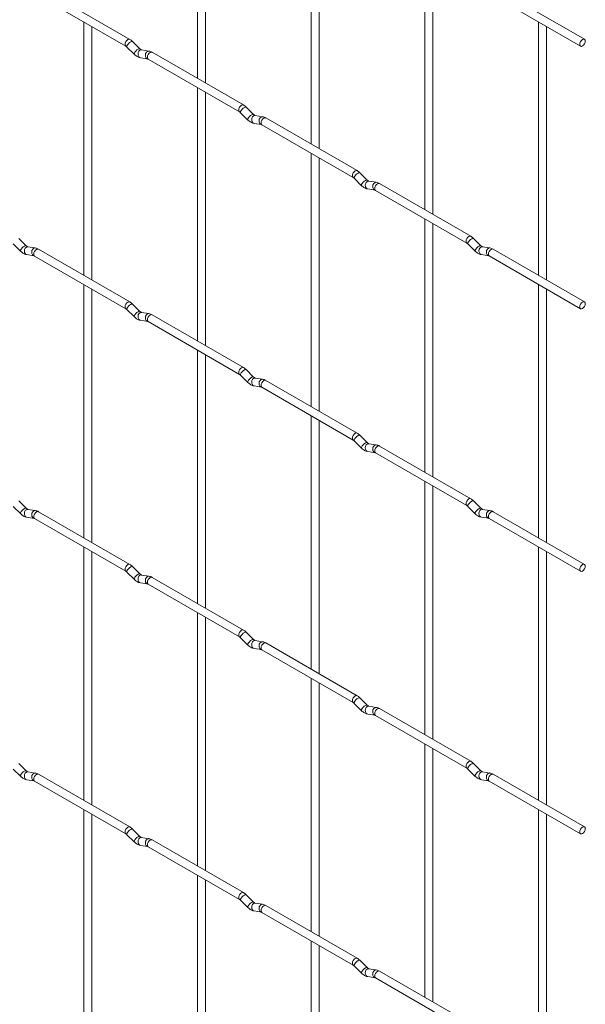
# Paper-space layout 'Layout1' of a CAD drawing. Units: millimetres. Extents: x -885 to 927, y -951 to 1343.
# Drawn here: x 749 to 927, y -175 to 136 of the extents above; entities that cross this region are included whole.
import ezdxf

# ---------------------------------------------------------------- set-up
doc = ezdxf.new("R2010")
doc.units = ezdxf.units.MM

psp = doc.layouts.get("Layout1")

# ---------------------------------------------------------------- linework, layer by layer
at = {"color": 7, "linetype": 'Continuous', "lineweight": 15}
for p, q in [((804.92, 197.57), (804.92, 117.5)), ((807.42, 116.05), (807.42, 196.13)), ((840.84, 176.83), (840.84, 96.76)), ((843.34, 95.32), (843.34, 175.39)), ((876.76, 156.1), (876.76, 76.02)), ((879.26, 74.58), (879.26, 154.65)), ((783.53, 129.84), (754.68, 146.5)), ((927.22, 129.86), (898.37, 146.51)), ((753.43, 144.33), (782.28, 127.68)), ((897.12, 144.35), (925.97, 127.69)), ((769, 135.35), (769, 55.27)), ((771.5, 53.83), (771.5, 133.9)), ((912.69, 135.36), (912.69, 55.29)), ((915.19, 53.84), (915.19, 133.92)), ((786.72, 126.85), (784.4, 129.17)), ((782.63, 127.4), (784.96, 125.08)), ((786.72, 126.85), (786.71, 126.86)), ((789.57, 126.14), (787.24, 126.5)), ((819.45, 109.11), (790.6, 125.76)), ((786.86, 124.03), (789.18, 123.67)), ((789.35, 123.6), (818.2, 106.94)), ((804.92, 114.61), (804.92, 34.53)), ((807.42, 33.09), (807.42, 113.17)), ((818.55, 106.67), (820.88, 104.35)), ((822.64, 106.12), (820.32, 108.44)), ((822.64, 106.12), (822.63, 106.12)), ((822.78, 103.3), (825.1, 102.93)), ((825.49, 105.4), (823.16, 105.77)), ((825.28, 102.86), (854.13, 86.2)), ((855.38, 88.37), (826.53, 105.02)), ((840.84, 93.87), (840.84, 13.8)), ((843.34, 12.35), (843.34, 92.43)), ((858.56, 85.38), (856.24, 87.7)), ((854.47, 85.93), (856.8, 83.61)), ((858.56, 85.38), (858.55, 85.39)), ((861.41, 84.67), (859.08, 85.03)), ((891.3, 67.63), (862.45, 84.29)), ((858.7, 82.56), (861.02, 82.2)), ((861.2, 82.12), (890.05, 65.47)), ((876.76, 73.14), (876.76, -6.94)), ((879.26, -8.38), (879.26, 71.69)), ((750.8, 64.63), (748.48, 66.95)), ((894.49, 64.64), (892.16, 66.96)), ((746.71, 65.18), (749.04, 62.86)), ((750.8, 64.63), (750.79, 64.64)), ((753.65, 63.92), (751.32, 64.28)), ((783.53, 46.88), (754.68, 63.54)), ((890.39, 65.19), (892.72, 62.87)), ((894.49, 64.64), (894.48, 64.65)), ((897.33, 63.93), (895.01, 64.29)), ((927.22, 46.9), (898.37, 63.55)), ((750.93, 61.81), (753.26, 61.45)), ((753.43, 61.37), (782.28, 44.72)), ((894.62, 61.82), (896.94, 61.46)), ((897.12, 61.39), (925.97, 44.73)), ((769, 52.38), (769, -27.69)), ((771.5, -29.13), (771.5, 50.94)), ((912.69, 52.4), (912.69, -27.68)), ((915.19, -29.12), (915.19, 50.96)), ((782.63, 44.44), (784.96, 42.12)), ((786.72, 43.89), (784.4, 46.21)), ((786.72, 43.89), (786.71, 43.9)), ((786.86, 41.07), (789.18, 40.71)), ((789.57, 43.18), (787.24, 43.54)), ((789.35, 40.64), (818.2, 23.98)), ((819.45, 26.15), (790.6, 42.8)), ((804.92, 31.65), (804.92, -48.43)), ((807.42, -49.87), (807.42, 30.2)), ((822.64, 23.15), (820.32, 25.48)), ((818.55, 23.71), (820.88, 21.38)), ((822.64, 23.15), (822.63, 23.16)), ((825.49, 22.44), (823.16, 22.81)), ((855.38, 5.41), (826.53, 22.06)), ((822.78, 20.34), (825.1, 19.97)), ((825.28, 19.9), (854.13, 3.24)), ((840.84, 10.91), (840.84, -69.16)), ((843.34, -70.61), (843.34, 9.47)), ((858.56, 2.42), (856.24, 4.74)), ((854.47, 2.97), (856.8, 0.65)), ((858.56, 2.42), (858.55, 2.43)), ((861.41, 1.71), (859.08, 2.07)), ((891.3, -15.33), (862.45, 1.33)), ((858.7, -0.4), (861.02, -0.76)), ((861.2, -0.84), (890.05, -17.49)), ((876.76, -9.83), (876.76, -89.9)), ((879.26, -91.34), (879.26, -11.27)), ((746.71, -17.78), (749.04, -20.1)), ((750.8, -18.33), (748.48, -16.01)), ((750.8, -18.33), (750.79, -18.32)), ((890.39, -17.77), (892.72, -20.09)), ((894.49, -18.32), (892.16, -16)), ((894.49, -18.32), (894.48, -18.31)), ((897.33, -19.03), (895.01, -18.67)), ((750.93, -21.15), (753.26, -21.52)), ((753.65, -19.05), (751.32, -18.68)), ((753.43, -21.59), (782.28, -38.24)), ((783.53, -36.08), (754.68, -19.42)), ((894.62, -21.14), (896.94, -21.5)), ((897.12, -21.58), (925.97, -38.23)), ((927.22, -36.06), (898.37, -19.41)), ((769, -30.58), (769, -110.65)), ((912.69, -30.56), (912.69, -110.64)), ((771.5, -112.09), (771.5, -32.02)), ((915.19, -112.08), (915.19, -32.01)), ((786.72, -39.07), (784.4, -36.75)), ((782.63, -38.52), (784.96, -40.84)), ((786.72, -39.07), (786.71, -39.06)), ((789.57, -39.78), (787.24, -39.42)), ((819.45, -56.82), (790.6, -40.16)), ((786.86, -41.89), (789.18, -42.25)), ((789.35, -42.33), (818.2, -58.98)), ((804.92, -51.31), (804.92, -131.39)), ((807.42, -132.83), (807.42, -52.76)), ((822.64, -59.81), (820.32, -57.49)), ((818.55, -59.25), (820.88, -61.58)), ((822.64, -59.81), (822.63, -59.8)), ((825.49, -60.52), (823.16, -60.15)), ((855.38, -77.55), (826.53, -60.9)), ((822.78, -62.62), (825.1, -62.99)), ((825.28, -63.06), (854.13, -79.72)), ((840.84, -72.05), (840.84, -152.12)), ((843.34, -153.57), (843.34, -73.49)), ((854.47, -79.99), (856.8, -82.31)), ((858.56, -80.54), (856.24, -78.22)), ((858.56, -80.54), (858.55, -80.53)), ((861.41, -81.26), (859.08, -80.89)), ((858.7, -83.36), (861.02, -83.73)), ((861.2, -83.8), (890.05, -100.45)), ((891.3, -98.29), (862.45, -81.63)), ((876.76, -92.79), (876.76, -172.86)), ((879.26, -174.3), (879.26, -94.23)), ((750.8, -101.29), (748.48, -98.97)), ((894.49, -101.28), (892.16, -98.96)), ((746.71, -100.74), (749.04, -103.06)), ((750.8, -101.29), (750.79, -101.28)), ((753.65, -102.01), (751.32, -101.64)), ((783.53, -119.04), (754.68, -102.38)), ((890.39, -100.73), (892.72, -103.05)), ((894.49, -101.28), (894.48, -101.27)), ((897.33, -101.99), (895.01, -101.63)), ((927.22, -119.03), (898.37, -102.37)), ((750.93, -104.11), (753.26, -104.48)), ((753.43, -104.55), (782.28, -121.2)), ((894.62, -104.1), (896.94, -104.46)), ((897.12, -104.54), (925.97, -121.19)), ((769, -113.54), (769, -193.61)), ((771.5, -195.05), (771.5, -114.98)), ((912.69, -113.52), (912.69, -193.6)), ((915.19, -195.04), (915.19, -114.97)), ((786.72, -122.03), (784.4, -119.71)), ((782.63, -121.48), (784.96, -123.8)), ((786.72, -122.03), (786.71, -122.02)), ((789.57, -122.74), (787.24, -122.38)), ((819.45, -139.78), (790.6, -123.12)), ((786.86, -124.85), (789.18, -125.21)), ((789.35, -125.29), (818.2, -141.94)), ((804.92, -134.27), (804.92, -214.35)), ((807.42, -215.79), (807.42, -135.72)), ((818.55, -142.22), (820.88, -144.54)), ((822.64, -142.77), (820.32, -140.45)), ((822.64, -142.77), (822.63, -142.76)), ((825.49, -143.48), (823.16, -143.11)), ((822.78, -145.58), (825.1, -145.95)), ((825.28, -146.02), (854.13, -162.68)), ((855.38, -160.51), (826.53, -143.86)), ((840.84, -155.01), (840.84, -235.08)), ((843.34, -236.53), (843.34, -156.45)), ((858.56, -163.5), (856.24, -161.18)), ((854.47, -162.95), (856.8, -165.27)), ((858.56, -163.5), (858.55, -163.49)), ((861.41, -164.22), (859.08, -163.85)), ((891.3, -181.25), (862.45, -164.59)), ((858.7, -166.32), (861.02, -166.69)), ((861.2, -166.76), (890.05, -183.41))]:
    psp.add_line(p, q, dxfattribs=at)
at = {"color": 8, "linetype": 'Continuous', "lineweight": 15, "flags": 128}
for points in [[(783.53, 129.84), (783.25, 129.9), (782.91, 129.78), (782.57, 129.51), (782.28, 129.12), (782.09, 128.68), (782.02, 128.25), (782.09, 127.9), (782.28, 127.68)], [(784.4, 129.17), (784.35, 129.2), (784.13, 129.21), (783.82, 129.07), (783.45, 128.82), (783.1, 128.48), (782.81, 128.12), (782.63, 127.78), (782.58, 127.52), (782.63, 127.4)], [(786.71, 126.86), (786.68, 126.88), (786.46, 126.89), (786.14, 126.75), (785.78, 126.5), (785.43, 126.16), (785.14, 125.8), (784.96, 125.46), (784.91, 125.2), (784.96, 125.08)], [(787.24, 126.5), (787.11, 126.51), (786.75, 126.4), (786.43, 126.12), (786.21, 125.71), (786.12, 125.23), (786.17, 124.76), (786.35, 124.36), (786.64, 124.11), (786.86, 124.03)], [(789.57, 126.14), (789.43, 126.15), (789.07, 126.04), (788.76, 125.76), (788.54, 125.35), (788.44, 124.87), (788.49, 124.39), (788.67, 124), (788.96, 123.74), (789.17, 123.67)], [(790.6, 125.76), (790.32, 125.82), (789.98, 125.7), (789.64, 125.43), (789.35, 125.04), (789.16, 124.6), (789.1, 124.17), (789.16, 123.82), (789.35, 123.6), (789.35, 123.6)], [(819.45, 109.11), (819.17, 109.16), (818.83, 109.04), (818.49, 108.77), (818.2, 108.38), (818.01, 107.94), (817.95, 107.51), (818.01, 107.16), (818.2, 106.94)], [(820.32, 108.44), (820.27, 108.47), (820.05, 108.47), (819.74, 108.34), (819.38, 108.08), (819.02, 107.74), (818.73, 107.38), (818.55, 107.04), (818.5, 106.78), (818.55, 106.67)], [(822.63, 106.12), (822.6, 106.15), (822.38, 106.15), (822.06, 106.01), (821.7, 105.76), (821.35, 105.42), (821.06, 105.06), (820.88, 104.72), (820.83, 104.46), (820.88, 104.35)], [(823.16, 105.77), (823.03, 105.77), (822.67, 105.67), (822.35, 105.38), (822.13, 104.97), (822.04, 104.49), (822.09, 104.02), (822.27, 103.63), (822.56, 103.37), (822.78, 103.3)], [(825.49, 105.4), (825.35, 105.41), (824.99, 105.3), (824.68, 105.02), (824.46, 104.61), (824.36, 104.13), (824.41, 103.66), (824.59, 103.26), (824.88, 103.01), (825.09, 102.94)], [(826.53, 105.02), (826.24, 105.08), (825.9, 104.96), (825.56, 104.69), (825.28, 104.3), (825.08, 103.86), (825.02, 103.43), (825.08, 103.08), (825.28, 102.86), (825.28, 102.86)], [(855.38, 88.37), (855.09, 88.43), (854.75, 88.31), (854.41, 88.03), (854.13, 87.65), (853.93, 87.21), (853.87, 86.78), (853.93, 86.42), (854.12, 86.21)], [(856.24, 87.7), (856.19, 87.73), (855.97, 87.73), (855.66, 87.6), (855.3, 87.34), (854.94, 87.01), (854.65, 86.64), (854.47, 86.3), (854.42, 86.04), (854.47, 85.93)], [(858.55, 85.39), (858.52, 85.41), (858.3, 85.41), (857.98, 85.28), (857.62, 85.02), (857.27, 84.69), (856.98, 84.32), (856.8, 83.98), (856.75, 83.72), (856.8, 83.61)], [(859.08, 85.03), (858.95, 85.04), (858.59, 84.93), (858.27, 84.65), (858.05, 84.24), (857.96, 83.76), (858.01, 83.28), (858.19, 82.89), (858.48, 82.63), (858.7, 82.56)], [(861.41, 84.67), (861.28, 84.67), (860.91, 84.56), (860.6, 84.28), (860.38, 83.87), (860.28, 83.39), (860.33, 82.92), (860.52, 82.53), (860.81, 82.27), (861.01, 82.2)], [(862.45, 84.29), (862.16, 84.34), (861.82, 84.23), (861.48, 83.95), (861.2, 83.57), (861.01, 83.12), (860.94, 82.69), (861.01, 82.34), (861.2, 82.12), (861.2, 82.12)], [(891.3, 67.63), (891.01, 67.69), (890.67, 67.57), (890.33, 67.3), (890.05, 66.91), (889.86, 66.47), (889.79, 66.04), (889.86, 65.69), (890.04, 65.47)], [(892.16, 66.96), (892.12, 66.99), (891.89, 67), (891.58, 66.86), (891.22, 66.61), (890.87, 66.27), (890.58, 65.91), (890.39, 65.57), (890.34, 65.31), (890.39, 65.19)], [(750.79, 64.64), (750.76, 64.66), (750.54, 64.66), (750.22, 64.53), (749.86, 64.27), (749.51, 63.94), (749.22, 63.57), (749.03, 63.23), (748.99, 62.97), (749.04, 62.86)], [(751.32, 64.28), (751.19, 64.29), (750.83, 64.18), (750.51, 63.9), (750.29, 63.49), (750.2, 63.01), (750.24, 62.53), (750.43, 62.14), (750.72, 61.88), (750.93, 61.81)], [(753.65, 63.92), (753.51, 63.92), (753.15, 63.81), (752.84, 63.53), (752.61, 63.12), (752.52, 62.64), (752.57, 62.17), (752.75, 61.78), (753.04, 61.52), (753.24, 61.45)], [(754.68, 63.54), (754.4, 63.59), (754.06, 63.48), (753.72, 63.2), (753.43, 62.82), (753.24, 62.37), (753.17, 61.94), (753.24, 61.59), (753.43, 61.37), (753.43, 61.37)], [(894.48, 64.65), (894.44, 64.67), (894.22, 64.68), (893.9, 64.54), (893.54, 64.29), (893.19, 63.95), (892.9, 63.59), (892.72, 63.25), (892.67, 62.99), (892.72, 62.87)], [(895.01, 64.29), (894.87, 64.3), (894.51, 64.19), (894.19, 63.91), (893.97, 63.5), (893.88, 63.02), (893.93, 62.55), (894.11, 62.15), (894.4, 61.9), (894.62, 61.82)], [(897.33, 63.93), (897.2, 63.94), (896.84, 63.83), (896.52, 63.55), (896.3, 63.13), (896.21, 62.66), (896.25, 62.18), (896.44, 61.79), (896.73, 61.53), (896.93, 61.46)], [(898.37, 63.55), (898.08, 63.61), (897.74, 63.49), (897.4, 63.22), (897.12, 62.83), (896.93, 62.39), (896.86, 61.96), (896.93, 61.61), (897.12, 61.39), (897.12, 61.39)], [(783.53, 46.88), (783.25, 46.94), (782.91, 46.82), (782.57, 46.55), (782.28, 46.16), (782.09, 45.72), (782.02, 45.29), (782.09, 44.94), (782.28, 44.72)], [(784.4, 46.21), (784.35, 46.24), (784.13, 46.25), (783.82, 46.11), (783.45, 45.86), (783.1, 45.52), (782.81, 45.16), (782.63, 44.82), (782.58, 44.56), (782.63, 44.44)], [(786.71, 43.9), (786.68, 43.92), (786.46, 43.93), (786.14, 43.79), (785.78, 43.54), (785.43, 43.2), (785.14, 42.84), (784.96, 42.5), (784.91, 42.23), (784.96, 42.12)], [(787.24, 43.54), (787.11, 43.55), (786.75, 43.44), (786.43, 43.16), (786.21, 42.75), (786.12, 42.27), (786.17, 41.8), (786.35, 41.4), (786.64, 41.15), (786.86, 41.07)], [(789.57, 43.18), (789.43, 43.19), (789.07, 43.08), (788.76, 42.8), (788.54, 42.38), (788.44, 41.91), (788.49, 41.43), (788.67, 41.04), (788.96, 40.78), (789.17, 40.71)], [(790.6, 42.8), (790.32, 42.86), (789.98, 42.74), (789.64, 42.47), (789.35, 42.08), (789.16, 41.64), (789.1, 41.21), (789.16, 40.86), (789.35, 40.64), (789.35, 40.64)], [(819.45, 26.15), (819.17, 26.2), (818.83, 26.08), (818.49, 25.81), (818.2, 25.42), (818.01, 24.98), (817.95, 24.55), (818.01, 24.2), (818.2, 23.98)], [(820.32, 25.48), (820.27, 25.51), (820.05, 25.51), (819.74, 25.37), (819.38, 25.12), (819.02, 24.78), (818.73, 24.42), (818.55, 24.08), (818.5, 23.82), (818.55, 23.71)], [(822.63, 23.16), (822.6, 23.19), (822.38, 23.19), (822.06, 23.05), (821.7, 22.8), (821.35, 22.46), (821.06, 22.1), (820.88, 21.76), (820.83, 21.5), (820.88, 21.38)], [(823.16, 22.81), (823.03, 22.81), (822.67, 22.7), (822.35, 22.42), (822.13, 22.01), (822.04, 21.53), (822.09, 21.06), (822.27, 20.67), (822.56, 20.41), (822.78, 20.34)], [(825.49, 22.44), (825.35, 22.45), (824.99, 22.34), (824.68, 22.06), (824.46, 21.65), (824.36, 21.17), (824.41, 20.7), (824.59, 20.3), (824.88, 20.04), (825.09, 19.97)], [(826.53, 22.06), (826.24, 22.12), (825.9, 22), (825.56, 21.73), (825.28, 21.34), (825.08, 20.9), (825.02, 20.47), (825.08, 20.12), (825.28, 19.9), (825.28, 19.9)], [(855.38, 5.41), (855.09, 5.46), (854.75, 5.35), (854.41, 5.07), (854.13, 4.69), (853.93, 4.25), (853.87, 3.82), (853.93, 3.46), (854.12, 3.25)], [(856.24, 4.74), (856.19, 4.77), (855.97, 4.77), (855.66, 4.64), (855.3, 4.38), (854.94, 4.05), (854.65, 3.68), (854.47, 3.34), (854.42, 3.08), (854.47, 2.97)], [(858.55, 2.43), (858.52, 2.45), (858.3, 2.45), (857.98, 2.32), (857.62, 2.06), (857.27, 1.73), (856.98, 1.36), (856.8, 1.02), (856.75, 0.76), (856.8, 0.65)], [(859.08, 2.07), (858.95, 2.08), (858.59, 1.97), (858.27, 1.69), (858.05, 1.28), (857.96, 0.8), (858.01, 0.32), (858.19, -0.07), (858.48, -0.33), (858.7, -0.4)], [(861.41, 1.71), (861.28, 1.71), (860.91, 1.6), (860.6, 1.32), (860.38, 0.91), (860.28, 0.43), (860.33, -0.04), (860.52, -0.44), (860.81, -0.69), (861.01, -0.76)], [(862.45, 1.33), (862.16, 1.38), (861.82, 1.26), (861.48, 0.99), (861.2, 0.61), (861.01, 0.16), (860.94, -0.27), (861.01, -0.62), (861.2, -0.84), (861.2, -0.84)], [(891.3, -15.33), (891.01, -15.27), (890.67, -15.39), (890.33, -15.66), (890.05, -16.05), (889.86, -16.49), (889.79, -16.92), (889.86, -17.27), (890.04, -17.49)], [(750.79, -18.32), (750.76, -18.3), (750.54, -18.3), (750.22, -18.43), (749.86, -18.69), (749.51, -19.02), (749.22, -19.39), (749.03, -19.73), (748.99, -19.99), (749.04, -20.1)], [(892.16, -16), (892.12, -15.97), (891.89, -15.96), (891.58, -16.1), (891.22, -16.35), (890.87, -16.69), (890.58, -17.05), (890.39, -17.39), (890.34, -17.65), (890.39, -17.77)], [(894.48, -18.31), (894.44, -18.29), (894.22, -18.28), (893.9, -18.42), (893.54, -18.67), (893.19, -19.01), (892.9, -19.38), (892.72, -19.71), (892.67, -19.98), (892.72, -20.09)], [(895.01, -18.67), (894.87, -18.66), (894.51, -18.77), (894.19, -19.05), (893.97, -19.46), (893.88, -19.94), (893.93, -20.41), (894.11, -20.81), (894.4, -21.06), (894.62, -21.14)], [(751.32, -18.68), (751.19, -18.67), (750.83, -18.78), (750.51, -19.06), (750.29, -19.48), (750.2, -19.95), (750.24, -20.43), (750.43, -20.82), (750.72, -21.08), (750.93, -21.15)], [(753.65, -19.05), (753.51, -19.04), (753.15, -19.15), (752.84, -19.43), (752.61, -19.84), (752.52, -20.32), (752.57, -20.79), (752.75, -21.19), (753.04, -21.44), (753.24, -21.51)], [(754.68, -19.42), (754.4, -19.37), (754.06, -19.49), (753.72, -19.76), (753.43, -20.15), (753.24, -20.59), (753.17, -21.02), (753.24, -21.37), (753.43, -21.59), (753.43, -21.59)], [(897.33, -19.03), (897.2, -19.02), (896.84, -19.13), (896.52, -19.41), (896.3, -19.83), (896.21, -20.3), (896.25, -20.78), (896.44, -21.17), (896.73, -21.43), (896.93, -21.5)], [(898.37, -19.41), (898.08, -19.35), (897.74, -19.47), (897.4, -19.74), (897.12, -20.13), (896.93, -20.57), (896.86, -21), (896.93, -21.35), (897.12, -21.58), (897.12, -21.58)], [(783.53, -36.08), (783.25, -36.02), (782.91, -36.14), (782.57, -36.41), (782.28, -36.8), (782.09, -37.24), (782.02, -37.67), (782.09, -38.02), (782.28, -38.24)], [(784.4, -36.75), (784.35, -36.72), (784.13, -36.71), (783.82, -36.85), (783.45, -37.1), (783.1, -37.44), (782.81, -37.8), (782.63, -38.14), (782.58, -38.4), (782.63, -38.52)], [(786.71, -39.06), (786.68, -39.04), (786.46, -39.03), (786.14, -39.17), (785.78, -39.42), (785.43, -39.76), (785.14, -40.13), (784.96, -40.46), (784.91, -40.73), (784.96, -40.84)], [(787.24, -39.42), (787.11, -39.41), (786.75, -39.52), (786.43, -39.8), (786.21, -40.21), (786.12, -40.69), (786.17, -41.16), (786.35, -41.56), (786.64, -41.82), (786.86, -41.89)], [(789.57, -39.78), (789.43, -39.77), (789.07, -39.88), (788.76, -40.16), (788.54, -40.58), (788.44, -41.05), (788.49, -41.53), (788.67, -41.92), (788.96, -42.18), (789.17, -42.25)], [(790.6, -40.16), (790.32, -40.1), (789.98, -40.22), (789.64, -40.5), (789.35, -40.88), (789.16, -41.32), (789.1, -41.75), (789.16, -42.1), (789.35, -42.33), (789.35, -42.33)], [(819.45, -56.82), (819.17, -56.76), (818.83, -56.88), (818.49, -57.15), (818.2, -57.54), (818.01, -57.98), (817.95, -58.41), (818.01, -58.76), (818.2, -58.98)], [(820.32, -57.49), (820.27, -57.45), (820.05, -57.45), (819.74, -57.59), (819.38, -57.84), (819.02, -58.18), (818.73, -58.54), (818.55, -58.88), (818.5, -59.14), (818.55, -59.25)], [(822.63, -59.8), (822.6, -59.78), (822.38, -59.77), (822.06, -59.91), (821.7, -60.16), (821.35, -60.5), (821.06, -60.86), (820.88, -61.2), (820.83, -61.46), (820.88, -61.58)], [(823.16, -60.15), (823.03, -60.15), (822.67, -60.26), (822.35, -60.54), (822.13, -60.95), (822.04, -61.43), (822.09, -61.9), (822.27, -62.29), (822.56, -62.55), (822.78, -62.62)], [(825.49, -60.52), (825.35, -60.51), (824.99, -60.62), (824.68, -60.9), (824.46, -61.31), (824.36, -61.79), (824.41, -62.26), (824.59, -62.66), (824.88, -62.92), (825.09, -62.99)], [(826.53, -60.9), (826.24, -60.84), (825.9, -60.96), (825.56, -61.23), (825.28, -61.62), (825.08, -62.06), (825.02, -62.49), (825.08, -62.84), (825.28, -63.06), (825.28, -63.06)], [(855.38, -77.55), (855.09, -77.5), (854.75, -77.61), (854.41, -77.89), (854.13, -78.27), (853.93, -78.72), (853.87, -79.14), (853.93, -79.5), (854.12, -79.71)], [(856.24, -78.22), (856.19, -78.19), (855.97, -78.19), (855.66, -78.32), (855.3, -78.58), (854.94, -78.91), (854.65, -79.28), (854.47, -79.62), (854.42, -79.88), (854.47, -79.99)], [(858.55, -80.53), (858.52, -80.51), (858.3, -80.51), (857.98, -80.64), (857.62, -80.9), (857.27, -81.23), (856.98, -81.6), (856.8, -81.94), (856.75, -82.2), (856.8, -82.31)], [(859.08, -80.89), (858.95, -80.88), (858.59, -80.99), (858.27, -81.27), (858.05, -81.69), (857.96, -82.16), (858.01, -82.64), (858.19, -83.03), (858.48, -83.29), (858.7, -83.36)], [(861.41, -81.26), (861.28, -81.25), (860.91, -81.36), (860.6, -81.64), (860.38, -82.05), (860.28, -82.53), (860.33, -83), (860.52, -83.4), (860.81, -83.65), (861.01, -83.72)], [(862.45, -81.63), (862.16, -81.58), (861.82, -81.7), (861.48, -81.97), (861.2, -82.36), (861.01, -82.8), (860.94, -83.23), (861.01, -83.58), (861.2, -83.8), (861.2, -83.8)], [(891.3, -98.29), (891.01, -98.23), (890.67, -98.35), (890.33, -98.62), (890.05, -99.01), (889.86, -99.45), (889.79, -99.88), (889.86, -100.23), (890.04, -100.45)], [(892.16, -98.96), (892.12, -98.93), (891.89, -98.92), (891.58, -99.06), (891.22, -99.31), (890.87, -99.65), (890.58, -100.01), (890.39, -100.35), (890.34, -100.62), (890.39, -100.73)], [(750.79, -101.28), (750.76, -101.26), (750.54, -101.26), (750.22, -101.39), (749.86, -101.65), (749.51, -101.98), (749.22, -102.35), (749.03, -102.69), (748.99, -102.95), (749.04, -103.06)], [(751.32, -101.64), (751.19, -101.63), (750.83, -101.74), (750.51, -102.02), (750.29, -102.44), (750.2, -102.91), (750.24, -103.39), (750.43, -103.78), (750.72, -104.04), (750.93, -104.11)], [(753.65, -102.01), (753.51, -102), (753.15, -102.11), (752.84, -102.39), (752.61, -102.8), (752.52, -103.28), (752.57, -103.75), (752.75, -104.15), (753.04, -104.4), (753.24, -104.47)], [(754.68, -102.38), (754.4, -102.33), (754.06, -102.45), (753.72, -102.72), (753.43, -103.11), (753.24, -103.55), (753.17, -103.98), (753.24, -104.33), (753.43, -104.55), (753.43, -104.55)], [(894.48, -101.27), (894.44, -101.25), (894.22, -101.24), (893.9, -101.38), (893.54, -101.63), (893.19, -101.97), (892.9, -102.34), (892.72, -102.67), (892.67, -102.94), (892.72, -103.05)], [(895.01, -101.63), (894.87, -101.62), (894.51, -101.73), (894.19, -102.01), (893.97, -102.42), (893.88, -102.9), (893.93, -103.37), (894.11, -103.77), (894.4, -104.03), (894.62, -104.1)], [(897.33, -101.99), (897.2, -101.98), (896.84, -102.09), (896.52, -102.38), (896.3, -102.79), (896.21, -103.26), (896.25, -103.74), (896.44, -104.13), (896.73, -104.39), (896.93, -104.46)], [(898.37, -102.37), (898.08, -102.31), (897.74, -102.43), (897.4, -102.71), (897.12, -103.09), (896.93, -103.53), (896.86, -103.96), (896.93, -104.32), (897.12, -104.54), (897.12, -104.54)], [(783.53, -119.04), (783.25, -118.98), (782.91, -119.1), (782.57, -119.37), (782.28, -119.76), (782.09, -120.2), (782.02, -120.63), (782.09, -120.98), (782.28, -121.2)], [(784.4, -119.71), (784.35, -119.68), (784.13, -119.67), (783.82, -119.81), (783.45, -120.06), (783.1, -120.4), (782.81, -120.77), (782.63, -121.1), (782.58, -121.37), (782.63, -121.48)], [(786.71, -122.02), (786.68, -122), (786.46, -121.99), (786.14, -122.13), (785.78, -122.39), (785.43, -122.72), (785.14, -123.09), (784.96, -123.42), (784.91, -123.69), (784.96, -123.8)], [(787.24, -122.38), (787.11, -122.37), (786.75, -122.48), (786.43, -122.76), (786.21, -123.17), (786.12, -123.65), (786.17, -124.12), (786.35, -124.52), (786.64, -124.78), (786.86, -124.85)], [(789.57, -122.74), (789.43, -122.73), (789.07, -122.84), (788.76, -123.13), (788.54, -123.54), (788.44, -124.01), (788.49, -124.49), (788.67, -124.88), (788.96, -125.14), (789.17, -125.21)], [(790.6, -123.12), (790.32, -123.07), (789.98, -123.18), (789.64, -123.46), (789.35, -123.84), (789.16, -124.28), (789.1, -124.71), (789.16, -125.07), (789.35, -125.29), (789.35, -125.29)], [(819.45, -139.78), (819.17, -139.72), (818.83, -139.84), (818.49, -140.11), (818.2, -140.5), (818.01, -140.94), (817.95, -141.37), (818.01, -141.72), (818.2, -141.94)], [(820.32, -140.45), (820.27, -140.42), (820.05, -140.41), (819.74, -140.55), (819.38, -140.8), (819.02, -141.14), (818.73, -141.5), (818.55, -141.84), (818.5, -142.1), (818.55, -142.22)], [(822.63, -142.76), (822.6, -142.74), (822.38, -142.73), (822.06, -142.87), (821.7, -143.12), (821.35, -143.46), (821.06, -143.82), (820.88, -144.16), (820.83, -144.42), (820.88, -144.54)], [(823.16, -143.11), (823.03, -143.11), (822.67, -143.22), (822.35, -143.5), (822.13, -143.91), (822.04, -144.39), (822.09, -144.86), (822.27, -145.26), (822.56, -145.51), (822.78, -145.58)], [(825.49, -143.48), (825.35, -143.47), (824.99, -143.58), (824.68, -143.86), (824.46, -144.27), (824.36, -144.75), (824.41, -145.22), (824.59, -145.62), (824.88, -145.88), (825.09, -145.95)], [(826.53, -143.86), (826.24, -143.8), (825.9, -143.92), (825.56, -144.19), (825.28, -144.58), (825.08, -145.02), (825.02, -145.45), (825.08, -145.8), (825.28, -146.02), (825.28, -146.02)], [(855.38, -160.51), (855.09, -160.46), (854.75, -160.57), (854.41, -160.85), (854.13, -161.23), (853.93, -161.68), (853.87, -162.11), (853.93, -162.46), (854.12, -162.68)], [(856.24, -161.18), (856.19, -161.15), (855.97, -161.15), (855.66, -161.28), (855.3, -161.54), (854.94, -161.87), (854.65, -162.24), (854.47, -162.58), (854.42, -162.84), (854.47, -162.95)], [(858.55, -163.49), (858.52, -163.47), (858.3, -163.47), (857.98, -163.6), (857.62, -163.86), (857.27, -164.19), (856.98, -164.56), (856.8, -164.9), (856.75, -165.16), (856.8, -165.27)], [(859.08, -163.85), (858.95, -163.84), (858.59, -163.95), (858.27, -164.23), (858.05, -164.65), (857.96, -165.12), (858.01, -165.6), (858.19, -165.99), (858.48, -166.25), (858.7, -166.32)], [(861.41, -164.22), (861.28, -164.21), (860.91, -164.32), (860.6, -164.6), (860.38, -165.01), (860.28, -165.49), (860.33, -165.96), (860.52, -166.36), (860.81, -166.61), (861.01, -166.68)], [(862.45, -164.59), (862.16, -164.54), (861.82, -164.66), (861.48, -164.93), (861.2, -165.32), (861.01, -165.76), (860.94, -166.19), (861.01, -166.54), (861.2, -166.76), (861.2, -166.76)]]:
    psp.add_lwpolyline(points, dxfattribs=at)
at = {"color": 7, "linetype": 'Continuous', "lineweight": 15, "flags": 128}
for points in [[(927.48, 129.28), (927.41, 129.64), (927.22, 129.86), (926.93, 129.91), (926.59, 129.79), (926.25, 129.52), (925.97, 129.13), (925.78, 128.69), (925.71, 128.26), (925.78, 127.91), (925.97, 127.69), (926.25, 127.64), (926.59, 127.75), (926.93, 128.03), (927.22, 128.41), (927.41, 128.85), (927.48, 129.28)], [(927.48, 46.32), (927.41, 46.68), (927.22, 46.9), (926.93, 46.95), (926.59, 46.83), (926.25, 46.56), (925.97, 46.17), (925.78, 45.73), (925.71, 45.3), (925.78, 44.95), (925.97, 44.73), (926.25, 44.67), (926.59, 44.79), (926.93, 45.07), (927.22, 45.45), (927.41, 45.89), (927.48, 46.32)], [(927.48, -36.64), (927.41, -36.29), (927.22, -36.06), (926.93, -36.01), (926.59, -36.13), (926.25, -36.4), (925.97, -36.79), (925.78, -37.23), (925.71, -37.66), (925.78, -38.01), (925.97, -38.23), (926.25, -38.29), (926.59, -38.17), (926.93, -37.9), (927.22, -37.51), (927.41, -37.07), (927.48, -36.64)], [(927.48, -119.6), (927.41, -119.25), (927.22, -119.03), (926.93, -118.97), (926.59, -119.09), (926.25, -119.36), (925.97, -119.75), (925.78, -120.19), (925.71, -120.62), (925.78, -120.97), (925.97, -121.19), (926.25, -121.25), (926.59, -121.13), (926.93, -120.86), (927.22, -120.47), (927.41, -120.03), (927.48, -119.6)]]:
    psp.add_lwpolyline(points, dxfattribs=at)
at = {"color": 7, "linetype": 'Continuous', "lineweight": 15}
for points, knots in [([(782.28, 127.68), (782.34, 127.64), (782.45, 127.58), (782.57, 127.46), (782.63, 127.4)], [0, 0, 0, 0, 0.524096, 1, 1, 1, 1]), ([(784.4, 129.17), (784.25, 129.31), (783.98, 129.56), (783.68, 129.75), (783.53, 129.84)], [0, 0, 0, 0, 0.520084, 1, 1, 1, 1]), ([(784.96, 125.08), (785.1, 124.95), (785.51, 124.57), (786.15, 124.19), (786.67, 124.08), (786.86, 124.03)], [0, 0, 0, 0, 0.25153, 0.729095, 1, 1, 1, 1]), ([(787.24, 126.5), (787.23, 126.51), (787.2, 126.51), (787, 126.6), (786.82, 126.76), (786.72, 126.85)], [0, 0, 0, 0, 0.269975, 0.608171, 1, 1, 1, 1]), ([(790.6, 125.76), (790.43, 125.85), (790.1, 126.03), (789.74, 126.1), (789.57, 126.14)], [0, 0, 0, 0, 0.514814, 1, 1, 1, 1]), ([(789.18, 123.67), (789.19, 123.67), (789.22, 123.66), (789.31, 123.62), (789.35, 123.6)], [0, 0, 0, 0, 0.533867, 1, 1, 1, 1]), ([(820.32, 108.44), (820.18, 108.57), (819.9, 108.83), (819.6, 109.02), (819.45, 109.11)], [0, 0, 0, 0, 0.520084, 1, 1, 1, 1]), ([(818.2, 106.94), (818.26, 106.91), (818.37, 106.84), (818.49, 106.72), (818.55, 106.67)], [0, 0, 0, 0, 0.524096, 1, 1, 1, 1]), ([(823.16, 105.77), (823.15, 105.77), (823.12, 105.78), (822.92, 105.86), (822.74, 106.03), (822.64, 106.12)], [0, 0, 0, 0, 0.269975, 0.608171, 1, 1, 1, 1]), ([(820.88, 104.35), (821.02, 104.21), (821.43, 103.83), (822.08, 103.46), (822.59, 103.34), (822.78, 103.3)], [0, 0, 0, 0, 0.25153, 0.729095, 1, 1, 1, 1]), ([(825.1, 102.93), (825.12, 102.93), (825.14, 102.93), (825.23, 102.88), (825.28, 102.86)], [0, 0, 0, 0, 0.533867, 1, 1, 1, 1]), ([(826.53, 105.02), (826.35, 105.11), (826.02, 105.29), (825.66, 105.37), (825.49, 105.4)], [0, 0, 0, 0, 0.514814, 1, 1, 1, 1]), ([(856.24, 87.7), (856.1, 87.83), (855.82, 88.09), (855.52, 88.28), (855.38, 88.37)], [0, 0, 0, 0, 0.520084, 1, 1, 1, 1]), ([(854.13, 86.2), (854.18, 86.17), (854.29, 86.1), (854.41, 85.99), (854.47, 85.93)], [0, 0, 0, 0, 0.524096, 1, 1, 1, 1]), ([(859.08, 85.03), (859.07, 85.03), (859.04, 85.04), (858.85, 85.13), (858.66, 85.29), (858.56, 85.38)], [0, 0, 0, 0, 0.269975, 0.608171, 1, 1, 1, 1]), ([(862.45, 84.29), (862.27, 84.38), (861.94, 84.55), (861.58, 84.63), (861.41, 84.67)], [0, 0, 0, 0, 0.514814, 1, 1, 1, 1]), ([(856.8, 83.61), (856.94, 83.48), (857.35, 83.1), (858, 82.72), (858.51, 82.6), (858.7, 82.56)], [0, 0, 0, 0, 0.25153, 0.729095, 1, 1, 1, 1]), ([(861.02, 82.2), (861.04, 82.19), (861.06, 82.19), (861.15, 82.14), (861.2, 82.12)], [0, 0, 0, 0, 0.533867, 1, 1, 1, 1]), ([(890.05, 65.47), (890.1, 65.43), (890.21, 65.37), (890.33, 65.25), (890.39, 65.19)], [0, 0, 0, 0, 0.524096, 1, 1, 1, 1]), ([(892.16, 66.96), (892.02, 67.1), (891.74, 67.35), (891.44, 67.54), (891.3, 67.63)], [0, 0, 0, 0, 0.520084, 1, 1, 1, 1]), ([(749.04, 62.86), (749.18, 62.73), (749.59, 62.35), (750.23, 61.97), (750.75, 61.85), (750.93, 61.81)], [0, 0, 0, 0, 0.25153, 0.729095, 1, 1, 1, 1]), ([(751.32, 64.28), (751.31, 64.28), (751.28, 64.29), (751.08, 64.38), (750.9, 64.54), (750.8, 64.63)], [0, 0, 0, 0, 0.269975, 0.608171, 1, 1, 1, 1]), ([(754.68, 63.54), (754.51, 63.63), (754.18, 63.8), (753.82, 63.88), (753.65, 63.92)], [0, 0, 0, 0, 0.514814, 1, 1, 1, 1]), ([(892.72, 62.87), (892.86, 62.74), (893.27, 62.36), (893.92, 61.98), (894.43, 61.87), (894.62, 61.82)], [0, 0, 0, 0, 0.25153, 0.729095, 1, 1, 1, 1]), ([(895.01, 64.29), (894.99, 64.3), (894.96, 64.3), (894.77, 64.39), (894.58, 64.55), (894.49, 64.64)], [0, 0, 0, 0, 0.269975, 0.608171, 1, 1, 1, 1]), ([(898.37, 63.55), (898.2, 63.64), (897.86, 63.82), (897.5, 63.89), (897.33, 63.93)], [0, 0, 0, 0, 0.514814, 1, 1, 1, 1]), ([(753.26, 61.45), (753.27, 61.44), (753.3, 61.44), (753.39, 61.39), (753.43, 61.37)], [0, 0, 0, 0, 0.533867, 1, 1, 1, 1]), ([(896.94, 61.46), (896.96, 61.46), (896.98, 61.45), (897.07, 61.41), (897.12, 61.39)], [0, 0, 0, 0, 0.533867, 1, 1, 1, 1]), ([(784.4, 46.21), (784.25, 46.35), (783.98, 46.6), (783.68, 46.79), (783.53, 46.88)], [0, 0, 0, 0, 0.520084, 1, 1, 1, 1]), ([(782.28, 44.72), (782.34, 44.68), (782.45, 44.62), (782.57, 44.5), (782.63, 44.44)], [0, 0, 0, 0, 0.524096, 1, 1, 1, 1]), ([(787.24, 43.54), (787.23, 43.55), (787.2, 43.55), (787, 43.64), (786.82, 43.8), (786.72, 43.89)], [0, 0, 0, 0, 0.269975, 0.608171, 1, 1, 1, 1]), ([(784.96, 42.12), (785.1, 41.99), (785.51, 41.61), (786.15, 41.23), (786.67, 41.12), (786.86, 41.07)], [0, 0, 0, 0, 0.25153, 0.729095, 1, 1, 1, 1]), ([(789.18, 40.71), (789.19, 40.71), (789.22, 40.7), (789.31, 40.66), (789.35, 40.64)], [0, 0, 0, 0, 0.533867, 1, 1, 1, 1]), ([(790.6, 42.8), (790.43, 42.89), (790.1, 43.07), (789.74, 43.14), (789.57, 43.18)], [0, 0, 0, 0, 0.514814, 1, 1, 1, 1]), ([(820.32, 25.48), (820.18, 25.61), (819.9, 25.86), (819.6, 26.05), (819.45, 26.15)], [0, 0, 0, 0, 0.520084, 1, 1, 1, 1]), ([(818.2, 23.98), (818.26, 23.95), (818.37, 23.88), (818.49, 23.76), (818.55, 23.71)], [0, 0, 0, 0, 0.524096, 1, 1, 1, 1]), ([(823.16, 22.81), (823.15, 22.81), (823.12, 22.82), (822.92, 22.9), (822.74, 23.07), (822.64, 23.15)], [0, 0, 0, 0, 0.269975, 0.608171, 1, 1, 1, 1]), ([(826.53, 22.06), (826.35, 22.15), (826.02, 22.33), (825.66, 22.41), (825.49, 22.44)], [0, 0, 0, 0, 0.514814, 1, 1, 1, 1]), ([(820.88, 21.38), (821.02, 21.25), (821.43, 20.87), (822.08, 20.5), (822.59, 20.38), (822.78, 20.34)], [0, 0, 0, 0, 0.25153, 0.729095, 1, 1, 1, 1]), ([(825.1, 19.97), (825.12, 19.97), (825.14, 19.97), (825.23, 19.92), (825.28, 19.9)], [0, 0, 0, 0, 0.533867, 1, 1, 1, 1]), ([(854.13, 3.24), (854.18, 3.21), (854.29, 3.14), (854.41, 3.02), (854.47, 2.97)], [0, 0, 0, 0, 0.524096, 1, 1, 1, 1]), ([(856.24, 4.74), (856.1, 4.87), (855.82, 5.13), (855.52, 5.32), (855.38, 5.41)], [0, 0, 0, 0, 0.520084, 1, 1, 1, 1]), ([(856.8, 0.65), (856.94, 0.52), (857.35, 0.14), (858, -0.24), (858.51, -0.36), (858.7, -0.4)], [0, 0, 0, 0, 0.25153, 0.729095, 1, 1, 1, 1]), ([(859.08, 2.07), (859.07, 2.07), (859.04, 2.08), (858.85, 2.17), (858.66, 2.33), (858.56, 2.42)], [0, 0, 0, 0, 0.269975, 0.608171, 1, 1, 1, 1]), ([(862.45, 1.33), (862.27, 1.42), (861.94, 1.59), (861.58, 1.67), (861.41, 1.71)], [0, 0, 0, 0, 0.514814, 1, 1, 1, 1]), ([(861.02, -0.76), (861.04, -0.77), (861.06, -0.77), (861.15, -0.82), (861.2, -0.84)], [0, 0, 0, 0, 0.533867, 1, 1, 1, 1]), ([(892.16, -16), (892.02, -15.87), (891.74, -15.61), (891.44, -15.42), (891.3, -15.33)], [0, 0, 0, 0, 0.520084, 1, 1, 1, 1]), ([(751.32, -18.68), (751.31, -18.68), (751.28, -18.67), (751.08, -18.58), (750.9, -18.42), (750.8, -18.33)], [0, 0, 0, 0, 0.269975, 0.608171, 1, 1, 1, 1]), ([(890.05, -17.49), (890.1, -17.53), (890.21, -17.59), (890.33, -17.71), (890.39, -17.77)], [0, 0, 0, 0, 0.524096, 1, 1, 1, 1]), ([(895.01, -18.67), (894.99, -18.66), (894.96, -18.66), (894.77, -18.57), (894.58, -18.41), (894.49, -18.32)], [0, 0, 0, 0, 0.269975, 0.608171, 1, 1, 1, 1]), ([(749.04, -20.1), (749.18, -20.23), (749.59, -20.61), (750.23, -20.99), (750.75, -21.11), (750.93, -21.15)], [0, 0, 0, 0, 0.25153, 0.729095, 1, 1, 1, 1]), ([(753.26, -21.52), (753.27, -21.52), (753.3, -21.52), (753.39, -21.57), (753.43, -21.59)], [0, 0, 0, 0, 0.533867, 1, 1, 1, 1]), ([(754.68, -19.42), (754.51, -19.33), (754.18, -19.16), (753.82, -19.08), (753.65, -19.05)], [0, 0, 0, 0, 0.514814, 1, 1, 1, 1]), ([(892.72, -20.09), (892.86, -20.22), (893.27, -20.6), (893.92, -20.98), (894.43, -21.1), (894.62, -21.14)], [0, 0, 0, 0, 0.25153, 0.729095, 1, 1, 1, 1]), ([(896.94, -21.5), (896.96, -21.5), (896.98, -21.51), (897.07, -21.55), (897.12, -21.58)], [0, 0, 0, 0, 0.533867, 1, 1, 1, 1]), ([(898.37, -19.41), (898.2, -19.32), (897.86, -19.14), (897.5, -19.07), (897.33, -19.03)], [0, 0, 0, 0, 0.514814, 1, 1, 1, 1]), ([(784.4, -36.75), (784.25, -36.62), (783.98, -36.36), (783.68, -36.17), (783.53, -36.08)], [0, 0, 0, 0, 0.520084, 1, 1, 1, 1]), ([(782.28, -38.24), (782.34, -38.28), (782.45, -38.34), (782.57, -38.46), (782.63, -38.52)], [0, 0, 0, 0, 0.524096, 1, 1, 1, 1]), ([(787.24, -39.42), (787.23, -39.41), (787.2, -39.41), (787, -39.32), (786.82, -39.16), (786.72, -39.07)], [0, 0, 0, 0, 0.269975, 0.608171, 1, 1, 1, 1]), ([(790.6, -40.16), (790.43, -40.07), (790.1, -39.89), (789.74, -39.82), (789.57, -39.78)], [0, 0, 0, 0, 0.514814, 1, 1, 1, 1]), ([(784.96, -40.84), (785.1, -40.97), (785.51, -41.35), (786.15, -41.73), (786.67, -41.85), (786.86, -41.89)], [0, 0, 0, 0, 0.25153, 0.729095, 1, 1, 1, 1]), ([(789.18, -42.25), (789.19, -42.25), (789.22, -42.26), (789.31, -42.3), (789.35, -42.33)], [0, 0, 0, 0, 0.533867, 1, 1, 1, 1]), ([(818.2, -58.98), (818.26, -59.01), (818.37, -59.08), (818.49, -59.2), (818.55, -59.25)], [0, 0, 0, 0, 0.524096, 1, 1, 1, 1]), ([(820.32, -57.49), (820.18, -57.35), (819.9, -57.1), (819.6, -56.91), (819.45, -56.82)], [0, 0, 0, 0, 0.520084, 1, 1, 1, 1]), ([(820.88, -61.58), (821.02, -61.71), (821.43, -62.09), (822.08, -62.47), (822.59, -62.58), (822.78, -62.62)], [0, 0, 0, 0, 0.25153, 0.729095, 1, 1, 1, 1]), ([(823.16, -60.15), (823.15, -60.15), (823.12, -60.15), (822.92, -60.06), (822.74, -59.89), (822.64, -59.81)], [0, 0, 0, 0, 0.269975, 0.608171, 1, 1, 1, 1]), ([(826.53, -60.9), (826.35, -60.81), (826.02, -60.63), (825.66, -60.56), (825.49, -60.52)], [0, 0, 0, 0, 0.514814, 1, 1, 1, 1]), ([(825.1, -62.99), (825.12, -62.99), (825.14, -62.99), (825.23, -63.04), (825.28, -63.06)], [0, 0, 0, 0, 0.533867, 1, 1, 1, 1]), ([(856.24, -78.22), (856.1, -78.09), (855.82, -77.83), (855.52, -77.64), (855.38, -77.55)], [0, 0, 0, 0, 0.520084, 1, 1, 1, 1]), ([(854.13, -79.72), (854.18, -79.75), (854.29, -79.82), (854.41, -79.94), (854.47, -79.99)], [0, 0, 0, 0, 0.524096, 1, 1, 1, 1]), ([(859.08, -80.89), (859.07, -80.89), (859.04, -80.88), (858.85, -80.79), (858.66, -80.63), (858.56, -80.54)], [0, 0, 0, 0, 0.269975, 0.608171, 1, 1, 1, 1]), ([(856.8, -82.31), (856.94, -82.44), (857.35, -82.83), (858, -83.2), (858.51, -83.32), (858.7, -83.36)], [0, 0, 0, 0, 0.25153, 0.729095, 1, 1, 1, 1]), ([(861.02, -83.73), (861.04, -83.73), (861.06, -83.73), (861.15, -83.78), (861.2, -83.8)], [0, 0, 0, 0, 0.533867, 1, 1, 1, 1]), ([(862.45, -81.63), (862.27, -81.54), (861.94, -81.37), (861.58, -81.29), (861.41, -81.26)], [0, 0, 0, 0, 0.514814, 1, 1, 1, 1]), ([(892.16, -98.96), (892.02, -98.83), (891.74, -98.57), (891.44, -98.38), (891.3, -98.29)], [0, 0, 0, 0, 0.520084, 1, 1, 1, 1]), ([(751.32, -101.64), (751.31, -101.64), (751.28, -101.63), (751.08, -101.54), (750.9, -101.38), (750.8, -101.29)], [0, 0, 0, 0, 0.2699752, 0.608171, 1, 1, 1, 1]), ([(754.68, -102.38), (754.51, -102.29), (754.18, -102.12), (753.82, -102.04), (753.65, -102.01)], [0, 0, 0, 0, 0.514814, 1, 1, 1, 1]), ([(890.05, -100.45), (890.1, -100.49), (890.21, -100.55), (890.33, -100.67), (890.39, -100.73)], [0, 0, 0, 0, 0.524096, 1, 1, 1, 1]), ([(895.01, -101.63), (894.99, -101.63), (894.96, -101.62), (894.77, -101.53), (894.58, -101.37), (894.49, -101.28)], [0, 0, 0, 0, 0.269975, 0.608171, 1, 1, 1, 1]), ([(898.37, -102.37), (898.2, -102.28), (897.86, -102.1), (897.5, -102.03), (897.33, -101.99)], [0, 0, 0, 0, 0.514814, 1, 1, 1, 1]), ([(749.04, -103.06), (749.18, -103.19), (749.59, -103.58), (750.23, -103.95), (750.75, -104.07), (750.93, -104.11)], [0, 0, 0, 0, 0.2515305, 0.7290949, 1, 1, 1, 1]), ([(753.26, -104.48), (753.27, -104.48), (753.3, -104.48), (753.39, -104.53), (753.43, -104.55)], [0, 0, 0, 0, 0.533867, 1, 1, 1, 1]), ([(892.72, -103.05), (892.86, -103.18), (893.27, -103.56), (893.92, -103.94), (894.43, -104.06), (894.62, -104.1)], [0, 0, 0, 0, 0.25153, 0.729095, 1, 1, 1, 1]), ([(896.94, -104.46), (896.96, -104.46), (896.98, -104.47), (897.07, -104.51), (897.12, -104.54)], [0, 0, 0, 0, 0.533867, 1, 1, 1, 1]), ([(782.28, -121.2), (782.34, -121.24), (782.45, -121.3), (782.57, -121.42), (782.63, -121.48)], [0, 0, 0, 0, 0.524096, 1, 1, 1, 1]), ([(784.4, -119.71), (784.25, -119.58), (783.98, -119.32), (783.68, -119.13), (783.53, -119.04)], [0, 0, 0, 0, 0.520084, 1, 1, 1, 1]), ([(784.96, -123.8), (785.1, -123.93), (785.51, -124.31), (786.15, -124.69), (786.67, -124.81), (786.86, -124.85)], [0, 0, 0, 0, 0.2515305, 0.7290949, 1, 1, 1, 1]), ([(787.24, -122.38), (787.23, -122.38), (787.2, -122.37), (787, -122.28), (786.82, -122.12), (786.72, -122.03)], [0, 0, 0, 0, 0.2699752, 0.608171, 1, 1, 1, 1]), ([(790.6, -123.12), (790.43, -123.03), (790.1, -122.85), (789.74, -122.78), (789.57, -122.74)], [0, 0, 0, 0, 0.514814, 1, 1, 1, 1]), ([(789.18, -125.21), (789.19, -125.21), (789.22, -125.22), (789.31, -125.26), (789.35, -125.29)], [0, 0, 0, 0, 0.533867, 1, 1, 1, 1]), ([(820.32, -140.45), (820.18, -140.31), (819.9, -140.06), (819.6, -139.87), (819.45, -139.78)], [0, 0, 0, 0, 0.520084, 1, 1, 1, 1]), ([(818.2, -141.94), (818.26, -141.98), (818.37, -142.04), (818.49, -142.16), (818.55, -142.22)], [0, 0, 0, 0, 0.524096, 1, 1, 1, 1]), ([(823.16, -143.11), (823.15, -143.11), (823.12, -143.11), (822.92, -143.02), (822.74, -142.85), (822.64, -142.77)], [0, 0, 0, 0, 0.2699752, 0.608171, 1, 1, 1, 1]), ([(820.88, -144.54), (821.02, -144.67), (821.43, -145.05), (822.08, -145.43), (822.59, -145.54), (822.78, -145.58)], [0, 0, 0, 0, 0.2515305, 0.7290949, 1, 1, 1, 1]), ([(825.1, -145.95), (825.12, -145.95), (825.14, -145.95), (825.23, -146), (825.28, -146.02)], [0, 0, 0, 0, 0.533867, 1, 1, 1, 1]), ([(826.53, -143.86), (826.35, -143.77), (826.02, -143.59), (825.66, -143.52), (825.49, -143.48)], [0, 0, 0, 0, 0.514814, 1, 1, 1, 1]), ([(856.24, -161.18), (856.1, -161.05), (855.82, -160.79), (855.52, -160.6), (855.38, -160.51)], [0, 0, 0, 0, 0.520084, 1, 1, 1, 1]), ([(854.13, -162.68), (854.18, -162.71), (854.29, -162.78), (854.41, -162.9), (854.47, -162.95)], [0, 0, 0, 0, 0.524096, 1, 1, 1, 1]), ([(859.08, -163.85), (859.07, -163.85), (859.04, -163.84), (858.85, -163.76), (858.66, -163.59), (858.56, -163.5)], [0, 0, 0, 0, 0.2699752, 0.608171, 1, 1, 1, 1]), ([(862.45, -164.59), (862.27, -164.5), (861.94, -164.33), (861.58, -164.25), (861.41, -164.22)], [0, 0, 0, 0, 0.514814, 1, 1, 1, 1]), ([(856.8, -165.27), (856.94, -165.4), (857.35, -165.79), (858, -166.16), (858.51, -166.28), (858.7, -166.32)], [0, 0, 0, 0, 0.2515305, 0.7290949, 1, 1, 1, 1]), ([(861.02, -166.69), (861.04, -166.69), (861.06, -166.69), (861.15, -166.74), (861.2, -166.76)], [0, 0, 0, 0, 0.533867, 1, 1, 1, 1])]:
    psp.add_open_spline(points, degree=3, knots=knots, dxfattribs=at)

doc.saveas('drawing.dxf')
